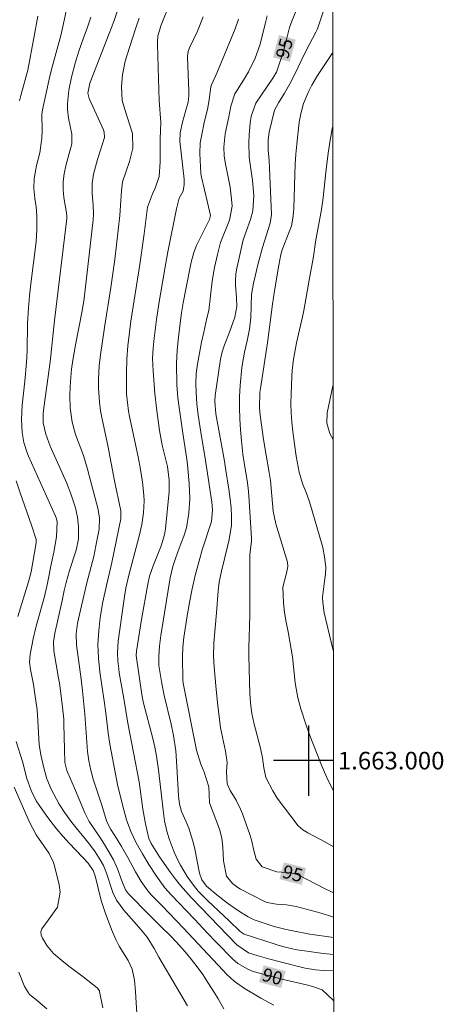
# Model space of a CAD drawing. Units: metres. Extents: x 288905 to 289420, y 1662710 to 1663275.
# Drawn here: x 289367 to 289415, y 1662972 to 1663084 of the extents above; entities that cross this region are included whole.
import ezdxf
from ezdxf.enums import TextEntityAlignment as Align

# ---------------------------------------------------------------- set-up
doc = ezdxf.new("R2010")
doc.units = ezdxf.units.M
doc.header["$MEASUREMENT"] = 0
for name, color, linetype, lineweight in [('Articulacao', 7, 'Continuous', 18), ('Coordenadas', 7, 'Continuous', 9), ('Topon_Curvas_Mestras_Masc', 255, 'Continuous', 9)]:
    doc.layers.add(name, color=color, linetype=linetype, lineweight=lineweight)
for name, color, linetype, lineweight, true_color in [('Curvas_Intermediarias', 7, 'Continuous', 9, 0x783c14), ('Curvas_Mestras', 7, 'Continuous', 20, 0x783c14), ('Topon_Curvas_Mestras', 7, 'Continuous', 9, 0x783c14)]:
    doc.layers.add(name, color=color, linetype=linetype, lineweight=lineweight, true_color=true_color)
doc.layers.add('Malha', color=7, linetype='Continuous')
doc.styles.add('Arial', font='arial.ttf', dxfattribs={"height": 1.5})

msp = doc.modelspace()

# ---------------------------------------------------------------- linework, layer by layer
at = {"layer": 'Articulacao', "flags": 128}
msp.add_lwpolyline([(288920.85, 1663269.65), (289402.56, 1663270.12), (289403.09, 1662715.85), (288921.41, 1662715.37), (288920.85, 1663269.65)], close=True, dxfattribs=at)
at = {"layer": 'Curvas_Intermediarias', "flags": 128}
for points, elevation in [([(289379.44, 1663088.62), (289377.86, 1663084.01), (289377.36, 1663082.66), (289375.17, 1663076.99), (289374.92, 1663075.85), (289375.07, 1663075.26), (289376.69, 1663071.7), (289376.78, 1663071.41), (289376.8, 1663070.81), (289376.03, 1663068.32), (289375.58, 1663066.64), (289375.41, 1663065.58), (289375.42, 1663064.5), (289375.54, 1663063.09), (289375.56, 1663062.13), (289375.52, 1663061.48), (289374.62, 1663053.51), (289374.5, 1663052.53), (289374.28, 1663051.13), (289373.54, 1663047.26), (289373.23, 1663045.5), (289373.08, 1663044.49), (289372.98, 1663043.58), (289372.9, 1663042.52), (289372.88, 1663041.45), (289372.92, 1663040.08), (289373.16, 1663038.46), (289373.53, 1663037.08), (289374.43, 1663034.67), (289374.88, 1663033.14), (289376.08, 1663028.56), (289376.15, 1663028.24), (289376.24, 1663027.6), (289376.21, 1663026.29), (289375.85, 1663024.43), (289375.59, 1663023.21), (289374.82, 1663020.19), (289373.75, 1663015.63), (289373.58, 1663014.4), (289373.63, 1663013.15), (289374.15, 1663009.27), (289374.31, 1663007.94), (289374.57, 1663005.3), (289374.88, 1663001.02), (289375.03, 1662999.97), (289375.25, 1662998.93), (289375.53, 1662997.91), (289376.47, 1662995.06), (289377.08, 1662993.06), (289377.52, 1662992.16), (289378.22, 1662991.1), (289378.76, 1662990.24), (289379.48, 1662988.99), (289380.33, 1662987.36), (289380.98, 1662986.27), (289381.74, 1662985.21), (289382.17, 1662984.72), (289383.33, 1662983.53), (289385.79, 1662980.95), (289390.26, 1662976.19), (289390.73, 1662975.71), (289391.56, 1662974.95), (289392.73, 1662974.11), (289393.83, 1662973.45), (289394.56, 1662973.02), (289396.04, 1662972.2)], 89), ([(289372.72, 1663086.45), (289372.16, 1663083.79), (289371.85, 1663082.41), (289370.92, 1663078.97), (289370.62, 1663077.81), (289369.77, 1663073.97), (289369.71, 1663073.47), (289369.73, 1663071.62), (289369.7, 1663070.76), (289369.47, 1663069.07), (289369.09, 1663067.64), (289368.83, 1663066.18), (289368.78, 1663065.03), (289368.92, 1663063.87), (289369.07, 1663062.93), (289369.14, 1663061.92), (289369.13, 1663060.35), (289369.04, 1663058.98), (289368.46, 1663054.2), (289368.31, 1663052.83), (289368.19, 1663051.47), (289368.08, 1663049.71), (289368.03, 1663046.57), (289367.96, 1663045.25), (289367.77, 1663043.13), (289367.47, 1663040.39), (289367.39, 1663038.79), (289367.45, 1663037.3), (289367.65, 1663036.14), (289368.02, 1663034.97), (289368.17, 1663034.59), (289371.26, 1663027.77), (289371.34, 1663027.58), (289371.44, 1663027.18), (289371.36, 1663025.42), (289371.08, 1663023.7), (289370.8, 1663022.47), (289370.34, 1663020.18), (289370.01, 1663018.64), (289369.07, 1663015.29), (289368.72, 1663013.84), (289368.37, 1663012.08), (289368.31, 1663011.21), (289368.43, 1663010.35), (289368.76, 1663008.64), (289368.92, 1663007.55), (289369.15, 1663005.77), (289369.26, 1663004.52), (289369.41, 1663001.84), (289369.57, 1663000.65), (289369.92, 1662999.19), (289370.28, 1662997.95), (289370.77, 1662996.76), (289371.05, 1662996.18), (289371.68, 1662995.05), (289372.33, 1662994.06), (289373.12, 1662992.97), (289375.11, 1662990.49), (289375.74, 1662989.63), (289376.32, 1662988.74), (289376.69, 1662988.1), (289377.06, 1662987.21), (289377.76, 1662985), (289378.18, 1662984.15), (289379, 1662982.99), (289380.72, 1662981.09), (289381.67, 1662979.93), (289382.46, 1662978.65), (289382.99, 1662977.65), (289386.25, 1662972.13)], 87), ([(289402.84, 1662976.1), (289401.66, 1662976.14), (289400.77, 1662976.21), (289399.6, 1662976.41), (289396.92, 1662977.09), (289395.59, 1662977.44), (289394.26, 1662977.82), (289393.17, 1662978.16), (289391.83, 1662979.06), (289388.76, 1662982.29), (289387.76, 1662983.3), (289386.66, 1662984.45), (289386.04, 1662985.12), (289385.44, 1662985.82), (289384.88, 1662986.54), (289384.33, 1662987.27), (289383.06, 1662989.08), (289382.13, 1662990.58), (289381.87, 1662991.15), (289381.48, 1662992.82), (289381.19, 1662994.5), (289380.74, 1662997.59), (289379.48, 1663004.25), (289379.02, 1663007.06), (289378.5, 1663009.99), (289378.43, 1663010.43), (289378.32, 1663011.33), (289378.29, 1663012.24), (289378.38, 1663013.59), (289379.09, 1663018.64), (289379.25, 1663019.59), (289379.59, 1663021.08), (289380.75, 1663025.5), (289381.06, 1663026.85), (289381.25, 1663028.18), (289381.31, 1663029.52), (289381.28, 1663030.19), (289381.13, 1663031.63), (289380.92, 1663033.08), (289380.64, 1663034.53), (289379.66, 1663039.1), (289379.55, 1663039.73), (289379.42, 1663040.69), (289379.33, 1663041.67), (289379.3, 1663042.34), (289379.3, 1663044.05), (289379.35, 1663045.61), (289379.47, 1663047.16), (289379.64, 1663048.7), (289379.82, 1663049.95), (289380.82, 1663056.4), (289381.32, 1663059.89), (289381.71, 1663062.9), (289382.26, 1663064.43), (289382.59, 1663065.08), (289383.01, 1663066.38), (289383.13, 1663068.06), (289383.14, 1663070.68), (289383.19, 1663071.62), (289383.22, 1663072.52), (289383.02, 1663075.01), (289382.97, 1663076.25), (289382.82, 1663081.39), (289382.83, 1663081.7), (289382.89, 1663082.32), (289383.23, 1663083.52), (289384.33, 1663086.25)], 91), ([(289401.9, 1663085.79), (289401.01, 1663083.18), (289400.83, 1663082.79), (289400.06, 1663081.36), (289399.54, 1663080.32), (289398.45, 1663078.01), (289397.88, 1663076.92), (289397.28, 1663075.87), (289396.6, 1663074.77), (289396.13, 1663073.94), (289395.53, 1663071.41), (289395.4, 1663070.55), (289395.41, 1663069.39), (289395.51, 1663068.19), (289395.56, 1663067.29), (289395.79, 1663062.06), (289395.65, 1663061.09), (289394.77, 1663058.33), (289394.29, 1663056.51), (289393.76, 1663054.28), (289393.53, 1663052.99), (289393.44, 1663050.35), (289393.28, 1663049.04), (289393.01, 1663047.72), (289392.73, 1663046.43), (289392.4, 1663044.7), (289392.23, 1663042.62), (289392.17, 1663041.36), (289392.14, 1663040.1), (289392.18, 1663038.84), (289392.26, 1663037.59), (289392.36, 1663036.33), (289392.53, 1663034.82), (289392.63, 1663034.07), (289393.01, 1663031.82), (289393.12, 1663030.96), (289393.2, 1663030.1), (289393.51, 1663025.27), (289393.51, 1663024.98), (289393.39, 1663024.04), (289393.34, 1663023.38), (289393.32, 1663016.53), (289393.21, 1663012.83), (289393.21, 1663011.95), (289393.28, 1663008.99), (289393.33, 1663007.67), (289393.41, 1663006.52), (289393.55, 1663005.35), (289393.79, 1663004.3), (289394.52, 1663001.43), (289394.77, 1663000.32), (289394.93, 1662999.2), (289395.16, 1662998.1), (289395.92, 1662996.55), (289396.42, 1662995.75), (289398.83, 1662992.58), (289399.35, 1662992.15), (289399.93, 1662991.79), (289401.85, 1662990.76), (289402.83, 1662990.21)], 96), ([(289369.26, 1663084.61), (289368.84, 1663082.35), (289368.09, 1663078.47), (289367.31, 1663075.58), (289367.17, 1663074.99)], 86), ([(289375.26, 1663084.51), (289374.9, 1663083.38), (289374.4, 1663082.02), (289373.92, 1663080.65), (289373.49, 1663079.27), (289373.05, 1663077.67), (289372.77, 1663076.22), (289372.61, 1663074.68), (289372.6, 1663074.02), (289372.73, 1663073.03), (289373.1, 1663071.2), (289373.1, 1663070.09), (289372.82, 1663068.99), (289372.42, 1663067.61), (289372.22, 1663066.7), (289372.11, 1663065.81), (289372.11, 1663064.9), (289372.2, 1663063.99), (289372.49, 1663062.27), (289372.54, 1663061.84), (289372.54, 1663061.63), (289371.15, 1663050.01), (289370.65, 1663045.34), (289370.27, 1663042.55), (289369.92, 1663040.08), (289369.84, 1663039.4), (289369.86, 1663038.38), (289370.15, 1663037.11), (289370.65, 1663035.75), (289372.49, 1663031.62), (289373, 1663030.34), (289373.51, 1663028.73), (289373.75, 1663027.68), (289373.87, 1663026.62), (289373.86, 1663025.22), (289373.58, 1663023.91), (289372.86, 1663021.6), (289372.48, 1663020.24), (289372.25, 1663019.32), (289371.99, 1663018.19), (289371.41, 1663015.48), (289371.17, 1663014.48), (289371.02, 1663013.49), (289371.08, 1663012.48), (289371.6, 1663009.37), (289371.69, 1663008.8), (289372, 1663006.4), (289372.18, 1663004.73), (289372.21, 1663004.14), (289372.27, 1663001.3), (289372.32, 1662999.8), (289372.53, 1662998.89), (289373.51, 1662996.59), (289374.57, 1662994.06), (289375.06, 1662993.08), (289376.3, 1662991.32), (289376.83, 1662990.48), (289377.59, 1662989.18), (289377.85, 1662988.71), (289378.3, 1662987.72), (289378.78, 1662986.32), (289379.19, 1662985.31), (289379.56, 1662984.87), (289381.9, 1662982.46), (289383.31, 1662981.09), (289384.29, 1662980.13), (289384.99, 1662979.37), (289385.97, 1662978.26), (289386.67, 1662977.43), (289387.34, 1662976.58), (289387.97, 1662975.69), (289388.57, 1662974.79), (289389.31, 1662973.61), (289389.73, 1662972.93), (289390.38, 1662971.79)], 88), ([(289388.04, 1663084.55), (289387.38, 1663082.9), (289386.46, 1663081.01), (289386.32, 1663080.61), (289386.26, 1663080.05), (289386.26, 1663079.91), (289386.4, 1663076.1), (289386.4, 1663075.59), (289386.32, 1663074.83), (289386.07, 1663073.91), (289385.66, 1663072.57), (289385.4, 1663071.37), (289385.37, 1663070.41), (289385.51, 1663069.07), (289385.88, 1663066.08), (289385.87, 1663065.48), (289385.75, 1663064.71), (289385.31, 1663063.92), (289384.98, 1663062.7), (289384.01, 1663057.82), (289383.69, 1663056.11), (289382.99, 1663051.93), (289382.73, 1663050.14), (289382.45, 1663048.03), (289382.33, 1663046.89), (289382.28, 1663045.74), (289382.29, 1663044.98), (289382.33, 1663044.32), (289382.53, 1663041.73), (289382.71, 1663040.06), (289383.05, 1663037.53), (289383.2, 1663036.68), (289383.38, 1663035.85), (289383.96, 1663033.43), (289384.18, 1663031.88), (289384.17, 1663030.6), (289383.74, 1663026.33), (289383.64, 1663025.68), (289383.25, 1663024.42), (289382.33, 1663022.15), (289381.94, 1663020.96), (289381.74, 1663020.05), (289381.02, 1663016.04), (289380.45, 1663012.45), (289380.42, 1663011.94), (289381.04, 1663007.52), (289381.12, 1663007.09), (289381.21, 1663006.67), (289382.29, 1663002.53), (289382.52, 1663001.52), (289382.71, 1663000.5), (289382.94, 1662998.97), (289383.27, 1662996.35), (289383.52, 1662994.05), (289383.64, 1662993.15), (289383.9, 1662991.97), (289384.17, 1662991.11), (289384.73, 1662989.58), (289385.19, 1662988.6), (289385.45, 1662988.13), (289386.22, 1662986.84), (289386.8, 1662985.98), (289387.46, 1662985.18), (289388.55, 1662984.07), (289390.98, 1662981.78), (289392.23, 1662980.57), (289392.7, 1662980.26), (289396.2, 1662979.13), (289397.02, 1662978.89), (289398.68, 1662978.5), (289399.52, 1662978.37), (289401.67, 1662978.09), (289402.84, 1662977.98)], 92), ([(289402.83, 1662982.22), (289402.59, 1662982.3), (289401.41, 1662982.65), (289398.58, 1662983.41), (289397.48, 1662983.61), (289396.36, 1662983.68), (289395.27, 1662983.86), (289394.9, 1662984.03), (289392.28, 1662985.39), (289391.96, 1662985.57), (289391.37, 1662986.02), (289390.69, 1662986.86), (289390.33, 1662988.6), (289390.24, 1662990.16), (289390.15, 1662991.19), (289389.89, 1662992.2), (289388.76, 1662995.22), (289388.67, 1662997.01), (289388.12, 1662998.7), (289387.76, 1662999.58), (289387.28, 1663001.19), (289385.74, 1663008.82), (289385.73, 1663009.16), (289385.69, 1663011.78), (289385.73, 1663012.9), (289385.83, 1663014.01), (289386.21, 1663016.44), (289386.47, 1663017.99), (289386.77, 1663019.53), (289387.12, 1663021.06), (289387.64, 1663022.97), (289387.92, 1663023.94), (289388.96, 1663027.16), (289389.08, 1663028.52), (289389.01, 1663029.37), (289388.6, 1663032.15), (289388.29, 1663034.1), (289387.75, 1663037.35), (289387.46, 1663039.27), (289387.31, 1663040.55), (289387.22, 1663041.84), (289387.18, 1663042.8), (289387.23, 1663044), (289387.37, 1663045.07), (289387.85, 1663047.55), (289388.1, 1663048.71), (289388.46, 1663050.27), (289388.65, 1663051.16), (289389.06, 1663054.5), (289389.31, 1663056.03), (289389.66, 1663057.53), (289390.01, 1663058.87), (289391.01, 1663061.43), (289391.3, 1663063.03), (289391.25, 1663063.82), (289391.08, 1663065.16), (289390.83, 1663066.49), (289390.55, 1663067.78), (289390.4, 1663068.75), (289390.38, 1663069.74), (289390.54, 1663071.22), (289390.95, 1663073.18), (289391.17, 1663074.39), (289391.64, 1663075.77), (289392.61, 1663077.32), (289393.18, 1663078.3), (289393.95, 1663079.85), (289394.46, 1663081.33), (289394.84, 1663082.81), (289395.06, 1663083.73), (289395.31, 1663084.65)], 94), ([(289392.03, 1663084.26), (289391.67, 1663083.19), (289389.58, 1663078.14), (289388.96, 1663076.81), (289388.91, 1663076.59), (289388.71, 1663075.15), (289388.54, 1663074.2), (289388.1, 1663072.32), (289387.9, 1663071.37), (289387.7, 1663070.22), (289387.66, 1663069.02), (289387.76, 1663066.73), (289387.82, 1663066.31), (289388.52, 1663063.44), (289388.84, 1663061.96), (289388.74, 1663061.49), (289388.64, 1663061.27), (289387.27, 1663058.56), (289386.95, 1663057.77), (289386.65, 1663056.67), (289386.04, 1663053.58), (289385.75, 1663052.02), (289385.57, 1663050.88), (289385.38, 1663049.41), (289385.2, 1663047.78), (289385.09, 1663046.6), (289385.01, 1663045.17), (289385.04, 1663042.72), (289385.14, 1663041.23), (289385.28, 1663040.13), (289385.7, 1663037.22), (289386.19, 1663034), (289386.29, 1663033.19), (289386.44, 1663031.49), (289386.5, 1663029.81), (289386.39, 1663028.12), (289386.14, 1663026.45), (289385.84, 1663025.5), (289385.29, 1663024.14), (289384.88, 1663022.99), (289384.59, 1663022.05), (289384.29, 1663020.78), (289383.21, 1663014.21), (289383.05, 1663013.01), (289382.97, 1663011.86), (289383, 1663010.82), (289383.09, 1663010.14), (289383.32, 1663008.77), (289383.6, 1663007.42), (289384.39, 1663004.14), (289384.67, 1663002.86), (289384.93, 1663001.13), (289385.05, 1662999.34), (289385.24, 1662996.01), (289385.33, 1662995.06), (289385.56, 1662994.23), (289386.1, 1662993.03), (289386.4, 1662992.32), (289386.86, 1662990.86), (289387.04, 1662990.11), (289387.6, 1662987.22), (289387.86, 1662986.47), (289388.42, 1662985.72), (289389.58, 1662984.73), (289390.79, 1662983.81), (289391.91, 1662983.02), (289392.45, 1662982.66), (289393.12, 1662982.26), (289393.8, 1662981.92), (289394.15, 1662981.78), (289396.1, 1662981.15), (289397.31, 1662980.83), (289398.22, 1662980.64), (289400.14, 1662980.29), (289402.84, 1662979.89)], 93), ([(289402.82, 1662996.58), (289402.21, 1662997.73), (289401.54, 1662999.3), (289400.39, 1663002.17), (289400.03, 1663003.15), (289399.68, 1663004.14), (289399.1, 1663005.9), (289398.76, 1663007.14), (289398.47, 1663008.83), (289398.18, 1663011.81), (289397.88, 1663013.53), (289397.68, 1663014.63), (289397.45, 1663015.72), (289397.25, 1663016.82), (289397.14, 1663017.93), (289397.06, 1663019.72), (289397.49, 1663021.32), (289397.66, 1663022.05), (289397.59, 1663022.54), (289396.27, 1663026.93), (289395.99, 1663028.35), (289395.67, 1663031.82), (289395.53, 1663032.73), (289395.17, 1663034.7), (289394.87, 1663036.5), (289394.49, 1663039.25), (289394.42, 1663040.11), (289394.48, 1663041.85), (289394.53, 1663042.29), (289395.35, 1663047.5), (289395.9, 1663051.87), (289396.12, 1663053.4), (289396.62, 1663056.33), (289396.86, 1663057.52), (289397.01, 1663058.07), (289398.04, 1663060.8), (289398.21, 1663061.63), (289398.29, 1663062.34), (289398.31, 1663062.7), (289398.43, 1663066.62), (289398.48, 1663067.78), (289398.55, 1663068.93), (289398.65, 1663070.08), (289398.94, 1663072.57), (289399.1, 1663073.51), (289399.44, 1663074.69), (289399.95, 1663075.95), (289400.37, 1663076.78), (289401.02, 1663077.85), (289402.74, 1663080.49)], 97), ([(289402.75, 1663072.06), (289402.73, 1663072), (289402.46, 1663070.53), (289402.23, 1663069.05), (289401.98, 1663067.18), (289401.61, 1663063.68), (289401.43, 1663062.43), (289400.84, 1663059.19), (289400.57, 1663057.29), (289400.06, 1663054.61), (289399.46, 1663051.15), (289399.31, 1663050.45), (289398.64, 1663047.49), (289398.39, 1663046.24), (289398.29, 1663045.61), (289398.14, 1663044.35), (289398.1, 1663043.71), (289398.01, 1663041.66), (289398, 1663040.59), (289398.02, 1663039.53), (289398.09, 1663038.46), (289398.2, 1663037.4), (289398.39, 1663035.96), (289398.6, 1663034.61), (289398.94, 1663032.78), (289399.32, 1663031.51), (289399.73, 1663030.47), (289400.06, 1663029.53), (289400.21, 1663029.05), (289401.48, 1663024.74), (289401.62, 1663024.22), (289401.82, 1663023.18), (289401.96, 1663021.98), (289401.92, 1663021.18), (289401.79, 1663020.39), (289401.64, 1663019.2), (289401.59, 1663018.59), (289401.6, 1663017.98), (289401.77, 1663016.78), (289402.81, 1663012.5)], 98), ([(289402.78, 1663042.61), (289402.77, 1663042.6), (289402.12, 1663039.53), (289402.06, 1663038.34), (289402.41, 1663037.17), (289402.78, 1663036.49)], 99), ([(289366.8, 1663031.8), (289367.2, 1663030.54), (289368.55, 1663026.66), (289369.04, 1663025.15), (289369.04, 1663024.75), (289368.49, 1663021.46), (289368.2, 1663020.31), (289366.99, 1663016.39)], 86), ([(289366.8, 1663002.17), (289367.49, 1662999.9), (289368.01, 1662997.97), (289368.48, 1662996.59), (289369.07, 1662995.43), (289370.07, 1662993.97), (289370.71, 1662993.1), (289371.38, 1662992.24), (289372.08, 1662991.42), (289372.81, 1662990.61), (289374.36, 1662988.98), (289374.95, 1662988.33), (289375.53, 1662987.5), (289375.68, 1662987.11), (289375.74, 1662986.91), (289376.43, 1662984.11), (289376.88, 1662982.73), (289377.62, 1662980.8), (289378.11, 1662979.66), (289378.49, 1662978.92), (289379.5, 1662977.28), (289379.95, 1662976.3), (289380.23, 1662975.04), (289380.34, 1662973.75), (289380.43, 1662972.46), (289380.63, 1662968.95)], 86), ([(289367.1, 1662975.96), (289367.73, 1662974.32), (289368.29, 1662973.41), (289368.99, 1662972.89), (289370.25, 1662971.81)], 84)]:
    msp.add_lwpolyline(points, dxfattribs=dict(at, elevation=elevation))
at = {"layer": 'Curvas_Mestras', "flags": 128}
for points, elevation in [([(289398.83, 1663085.77), (289398.08, 1663084.06), (289397.84, 1663083.31), (289397.43, 1663081.66), (289397.12, 1663080.51), (289396.75, 1663079.37), (289396.34, 1663078.25), (289395.95, 1663077.57), (289393.99, 1663074.71), (289393.47, 1663073.26), (289393.36, 1663072.5), (289393.24, 1663071.08), (289393.2, 1663070.25), (289393.26, 1663068.6), (289393.35, 1663067.78), (289393.64, 1663065.94), (289393.79, 1663064.2), (289393.68, 1663062.47), (289393.41, 1663061.5), (289392.9, 1663060.15), (289392.58, 1663059.19), (289391.81, 1663055.77), (289391.73, 1663055.27), (289391.68, 1663054.53), (289391.7, 1663054.03), (289391.81, 1663052.59), (289391.83, 1663051.63), (289391.63, 1663050.39), (289391.03, 1663048.69), (289390.43, 1663047.26), (289390.18, 1663046.45), (289390.01, 1663045.62), (289389.4, 1663041.48), (289389.34, 1663040.86), (289389.47, 1663039.4), (289390.43, 1663034.03), (289390.61, 1663032.97), (289390.93, 1663030.85), (289391.1, 1663029.7), (289391.21, 1663028.73), (289391.26, 1663027.76), (289391.24, 1663026.78), (289390.99, 1663025.15), (289390.8, 1663024.34), (289390.09, 1663021.53), (289389.85, 1663020.27), (289389.74, 1663019.31), (289389.54, 1663016.8), (289389.23, 1663013.39), (289389.21, 1663011.82), (289389.28, 1663010.65), (289389.47, 1663008.52), (289389.67, 1663006.58), (289390, 1663003.71), (289390.58, 1663001.09), (289390.74, 1662999.8), (289390.69, 1662998.76), (289390.76, 1662997.38), (289391.09, 1662996.62), (289391.77, 1662995.51), (289392.28, 1662994.49), (289392.49, 1662993.96), (289393.33, 1662991.59), (289393.56, 1662990.86), (289393.76, 1662989.94), (289394.05, 1662988.81), (289394.72, 1662987.93), (289396.39, 1662987.35), (289397.97, 1662987.23), (289398.7, 1662987.04), (289399.62, 1662986.62), (289401, 1662985.87), (289401.8, 1662985.46), (289402.6, 1662985.07), (289402.83, 1662984.97)], 95), ([(289402.84, 1662972.66), (289402.74, 1662972.83), (289401.53, 1662973.94), (289400.57, 1662974.3), (289399.91, 1662974.48), (289397.44, 1662975.06), (289396.11, 1662975.4), (289393.69, 1662976.05), (289393.08, 1662976.29), (289391.98, 1662976.96), (289391.41, 1662977.45), (289389.53, 1662979.33), (289388.52, 1662980.38), (289387.03, 1662981.99), (289384.39, 1662984.76), (289383.68, 1662985.56), (289382.9, 1662986.6), (289382.72, 1662986.87), (289381.87, 1662988.2), (289381.12, 1662989.42), (289380.42, 1662990.66), (289379.81, 1662991.96), (289379.33, 1662993.29), (289378.86, 1662994.97), (289378.3, 1662997.3), (289377.42, 1663001.86), (289377.22, 1663003.12), (289376.97, 1663005.44), (289376.79, 1663006.8), (289376.51, 1663008.53), (289376.28, 1663010.08), (289376.12, 1663011.64), (289376.07, 1663013.21), (289376.16, 1663014.77), (289376.33, 1663016.26), (289376.63, 1663018.04), (289377.04, 1663019.92), (289377.65, 1663022.53), (289378.69, 1663027.5), (289378.68, 1663028.38), (289377.96, 1663031.79), (289377.2, 1663035.83), (289376.55, 1663038.81), (289376.37, 1663039.77), (289376.24, 1663040.73), (289376.12, 1663042.36), (289376.13, 1663043.41), (289376.23, 1663044.87), (289376.38, 1663046.12), (289376.83, 1663049.21), (289377.55, 1663053.78), (289377.99, 1663056.97), (289378.56, 1663061.96), (289378.65, 1663063.08), (289378.73, 1663064.75), (289378.85, 1663065.79), (289379.64, 1663068.09), (289380.04, 1663069.61), (289379.98, 1663071.29), (289379.12, 1663073.99), (289378.84, 1663075.02), (289378.74, 1663076.61), (289378.86, 1663077.93), (289379.17, 1663079.5), (289379.64, 1663081.06), (289380.39, 1663083.27), (289380.77, 1663084.37)], 90), ([(289376.64, 1662971.92), (289376.26, 1662973.77), (289376.24, 1662973.82), (289375.98, 1662974.16), (289374.41, 1662975.43), (289372.91, 1662976.52), (289372.18, 1662977.1), (289371.04, 1662978.09), (289370.26, 1662979), (289369.76, 1662979.81), (289369.63, 1662980.18), (289369.58, 1662980.55), (289369.68, 1662980.9), (289370.71, 1662982.27), (289371.49, 1662983.36), (289371.8, 1662985.04), (289371.68, 1662985.9), (289371.19, 1662987.89), (289371.02, 1662988.44), (289370.54, 1662989.46), (289369.07, 1662991.56), (289368.29, 1662993), (289366.56, 1662996.98)], 85)]:
    msp.add_lwpolyline(points, dxfattribs=dict(at, elevation=elevation))
at = {"layer": 'Malha', "flags": 128}
for points in [[(289400, 1663004), (289400, 1662996)], [(289402.82, 1663000), (289396, 1663000)], [(289402.82, 1663000), (289398.82, 1663000)]]:
    msp.add_lwpolyline(points, dxfattribs=at)
at = {"layer": 'Topon_Curvas_Mestras_Masc'}
for points in [[(289397.87, 1663079.42, 95), (289398.54, 1663081.94, 95), (289395.95, 1663079.94, 95), (289396.63, 1663082.46, 95)], [(289396.69, 1662986.53, 95), (289399.22, 1662985.87, 95), (289397.19, 1662988.45, 95), (289399.72, 1662987.79, 95)], [(289394.37, 1662974.83, 90), (289396.88, 1662974.16, 90), (289394.89, 1662976.74, 90), (289397.39, 1662976.07, 90)]]:
    msp.add_solid(points, dxfattribs=at)

# ---------------------------------------------------------------- texts
at = {"layer": 'Coordenadas', "style": 'Arial'}
msp.add_text('1.663.000', height=2, dxfattribs=at).set_placement((289403.32, 1663000), align=Align.MIDDLE_LEFT)
at = {"layer": 'Topon_Curvas_Mestras', "style": 'Arial'}
for s, rotation, p in [('95', 74.9136, (289397.24, 1663080.94, 95)), ('95', 345.4111, (289398.2, 1662987.17, 95)), ('90', 344.9655, (289395.89, 1662975.46, 90))]:
    msp.add_text(s, height=1.5, rotation=rotation, dxfattribs=at).set_placement(p, align=Align.MIDDLE_CENTER)

doc.saveas('drawing.dxf')
